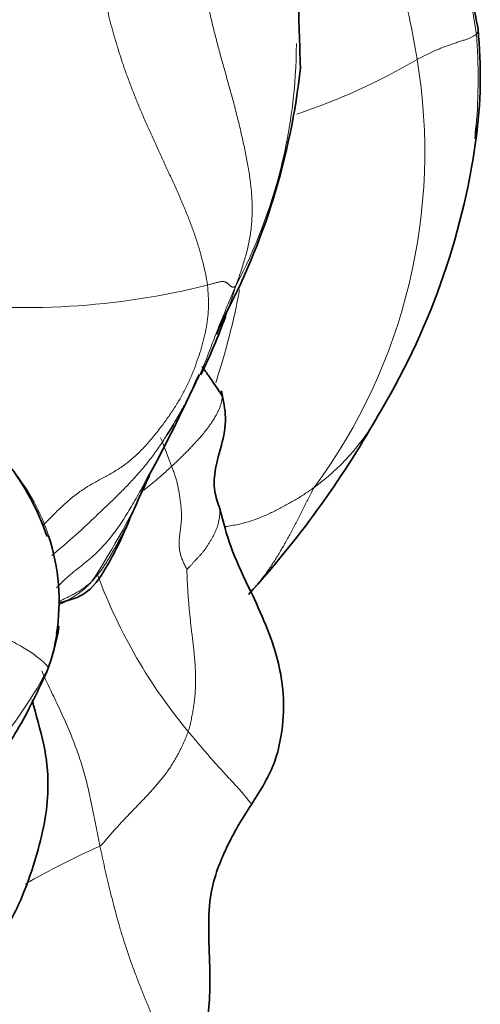
# Model space of a CAD drawing. Units: millimetres. Extents: x 0 to 1439, y 0 to 1268.
# Drawn here: x 1404 to 1411, y 233 to 248 of the extents above; entities that cross this region are included whole.
import ezdxf

# ---------------------------------------------------------------- set-up
doc = ezdxf.new("R2010")
doc.units = ezdxf.units.MM
doc.layers.add('DV6_Défaut', color=7, linetype='Continuous')
doc.layers.add('Défaut', color=7, linetype='Continuous')

# ---------------------------------------------------------------- blocks, each defined once
blk = doc.blocks.new('SE5')
at = {"layer": 'DV6_Défaut', "color": 7, "linetype": 'Continuous', "lineweight": 35}
for centre, radius, start, end in [((1394.936, 245.147), 15.843, 10.1807, 27.2773), ((1106.466, 238.451), 301.471, 1.69233, 1.90303), ((1403.144, 247.234), 7.419, 352.3614, 5.516), ((1397.316, 248.481), 10.55, 331.7002, 353.8681), ((1401.66, 247.183), 8.87, 354.0924, 355.3482), ((1399.427, 247.809), 11.18, 328.6686, 351.9755), ((1398.053, 246.675), 9.157, 333.9209, 339.9761), ((1386.101, 251.725), 22.1, 337.5072, 338.0909), ((1386.101, 251.725), 22.1, 330.8899, 335.7702), ((1398.053, 246.675), 9.157, 327.3219, 328.4971), ((1395.847, 249.464), 15.106, 317.6568, 330.3667), ((1400.326, 238.959), 3.796, 18.689, 37.913), ((1383.509, 250.25), 23.795, 335.6026, 337.4545), ((1400.91, 239.184), 3.197, 351.0241, 18.2286), ((1400.723, 239.325), 3.423, 339.1107, 351.1823)]:
    blk.add_arc(centre, radius, start, end, dxfattribs=at)
at = {"layer": 'DV6_Défaut', "color": 7, "linetype": 'Continuous', "lineweight": 18}
for centre, radius, start, end in [((1401.66, 247.183), 8.87, 355.3482, 4.4323), ((1399.748, 247.757), 7.997, 332.0996, 359.7602), ((1404.847, 255.498), 9.316, 288.1576, 300.6462), ((1401.069, 246.068), 8.643, 323.4909, 9.4236), ((1403.581, 255.219), 11.538, 262.7492, 284.0463), ((1398.053, 246.675), 9.157, 339.9761, 343.1139), ((1395.223, 246.194), 11.865, 342.0093, 349.1092), ((1405.972, 243.739), 3.477, 306.0048, 329.887), ((1395.349, 237.435), 11.156, 20.0042, 22.4089), ((1400.91, 239.184), 3.197, 18.2286, 38.5133), ((1394.562, 246.068), 12.01, 326.7445, 335.574), ((1412.351, 242.418), 8.16, 200.4588, 219.8492), ((1400.91, 239.184), 3.197, 341.3955, 351.0241), ((1398.483, 240.96), 6.132, 305.5772, 332.8711), ((1409.218, 225.197), 11.175, 113.6507, 120.2531)]:
    blk.add_arc(centre, radius, start, end, dxfattribs=at)
for points, knots in [([(1408.201, 253.742), (1408.205, 253.648), (1408.224, 253.343), (1408.269, 252.735), (1408.388, 251.903), (1408.601, 251.007), (1408.867, 250.13), (1409.148, 249.264), (1409.407, 248.469), (1409.532, 247.865), (1409.584, 247.56), (1409.595, 247.483)], [0, 0, 0, 0, 0.035714, 0.142857, 0.285714, 0.428571, 0.571429, 0.714286, 0.857143, 0.964286, 1, 1, 1, 1]), ([(1410.53, 247.948), (1410.531, 247.936), (1410.53, 247.913), (1410.516, 247.887), (1410.506, 247.872), (1410.503, 247.869)], [0, 0, 0, 0, 0.443063, 0.860766, 1, 1, 1, 1]), ([(1406.381, 244.025), (1406.388, 243.97), (1406.396, 243.861), (1406.399, 243.701), (1406.391, 243.543), (1406.368, 243.387), (1406.334, 243.23), (1406.291, 243.072), (1406.24, 242.91), (1406.182, 242.746), (1406.115, 242.584), (1406.038, 242.423), (1405.951, 242.265), (1405.854, 242.11), (1405.748, 241.958), (1405.635, 241.807), (1405.516, 241.66), (1405.39, 241.518), (1405.255, 241.387), (1405.112, 241.27), (1404.959, 241.17), (1404.802, 241.083), (1404.643, 240.999), (1404.484, 240.905), (1404.33, 240.794), (1404.182, 240.665), (1404.039, 240.527), (1403.929, 240.416), (1403.867, 240.354), (1403.851, 240.338)], [0, 0, 0, 0, 0.037981, 0.075963, 0.113944, 0.151926, 0.189907, 0.227888, 0.26587, 0.303851, 0.341832, 0.379814, 0.417795, 0.455777, 0.493758, 0.531739, 0.569721, 0.607702, 0.645684, 0.683665, 0.721646, 0.759628, 0.797609, 0.83559, 0.873572, 0.911553, 0.949535, 0.987516, 1, 1, 1, 1]), ([(1403.998, 239.886), (1404.049, 239.93), (1404.155, 240.02), (1404.315, 240.156), (1404.474, 240.3), (1404.63, 240.447), (1404.785, 240.595), (1404.939, 240.742), (1405.09, 240.891), (1405.238, 241.044), (1405.379, 241.203), (1405.513, 241.368), (1405.638, 241.541), (1405.754, 241.721), (1405.865, 241.905), (1405.972, 242.089), (1406.077, 242.274), (1406.175, 242.462), (1406.265, 242.653), (1406.347, 242.847), (1406.422, 243.042), (1406.496, 243.238), (1406.571, 243.432), (1406.65, 243.622), (1406.731, 243.812), (1406.785, 243.938), (1406.816, 244.015)], [0, 0, 0, 0, 0.039448, 0.081212, 0.122975, 0.164738, 0.206501, 0.248264, 0.290027, 0.33179, 0.373553, 0.415316, 0.45708, 0.498843, 0.540606, 0.582369, 0.624132, 0.665895, 0.707658, 0.749421, 0.791184, 0.832948, 0.874711, 0.916474, 0.958237, 1, 1, 1, 1]), ([(1406.606, 242.329), (1406.606, 242.318), (1406.605, 242.29), (1406.599, 242.246), (1406.587, 242.197), (1406.57, 242.149), (1406.549, 242.1), (1406.525, 242.052), (1406.497, 242.004), (1406.468, 241.956), (1406.436, 241.907), (1406.403, 241.86), (1406.367, 241.812), (1406.329, 241.764), (1406.289, 241.717), (1406.248, 241.67), (1406.205, 241.624), (1406.162, 241.577), (1406.118, 241.53), (1406.073, 241.483), (1406.026, 241.436), (1405.979, 241.389), (1405.931, 241.343), (1405.882, 241.297), (1405.849, 241.266), (1405.832, 241.251)], [0, 0, 0, 0, 0.030561, 0.074627, 0.118692, 0.162758, 0.206823, 0.250888, 0.294954, 0.339019, 0.383085, 0.42715, 0.471215, 0.515281, 0.559346, 0.603411, 0.647477, 0.691542, 0.735608, 0.779673, 0.823738, 0.867804, 0.911869, 0.955935, 1, 1, 1, 1]), ([(1405.406, 240.886), (1405.48, 240.945), (1405.608, 241.047), (1405.746, 241.172), (1405.815, 241.235), (1405.832, 241.251)], [0, 0, 0, 0, 0.490436, 0.872609, 1, 1, 1, 1]), ([(1405.42, 240.993), (1405.411, 240.978), (1405.379, 240.921), (1405.324, 240.822), (1405.252, 240.696), (1405.179, 240.572), (1405.103, 240.45), (1405.023, 240.33), (1404.939, 240.215), (1404.851, 240.104), (1404.756, 239.999), (1404.656, 239.901), (1404.551, 239.81), (1404.443, 239.723), (1404.335, 239.638), (1404.229, 239.549), (1404.141, 239.466), (1404.089, 239.412), (1404.069, 239.391)], [0, 0, 0, 0, 0.0241028, 0.0908807, 0.1576587, 0.2244366, 0.2912146, 0.3579926, 0.4247705, 0.4915485, 0.5583265, 0.6251044, 0.6918824, 0.7586604, 0.8254383, 0.8922163, 0.9589943, 1, 1, 1, 1]), ([(1408.016, 240.926), (1407.993, 240.91), (1407.948, 240.878), (1407.879, 240.832), (1407.809, 240.786), (1407.737, 240.742), (1407.664, 240.7), (1407.589, 240.659), (1407.513, 240.619), (1407.437, 240.579), (1407.36, 240.541), (1407.281, 240.504), (1407.201, 240.469), (1407.117, 240.436), (1407.031, 240.407), (1406.941, 240.382), (1406.848, 240.36), (1406.754, 240.342), (1406.689, 240.332), (1406.657, 240.327)], [0, 0, 0, 0, 0.058907, 0.117813, 0.17672, 0.235627, 0.294533, 0.35344, 0.412347, 0.471254, 0.53016, 0.589067, 0.647974, 0.70688, 0.765787, 0.824694, 0.8836, 0.942507, 1, 1, 1, 1]), ([(1407.02, 239.298), (1407.021, 239.299), (1407.058, 239.337), (1407.128, 239.416), (1407.228, 239.54), (1407.323, 239.671), (1407.414, 239.809), (1407.502, 239.953), (1407.589, 240.104), (1407.675, 240.262), (1407.76, 240.425), (1407.844, 240.59), (1407.928, 240.757), (1407.984, 240.868), (1408.016, 240.926)], [0, 0, 0, 0, 0.0016443, 0.0924039, 0.1831635, 0.2739231, 0.3646828, 0.4554424, 0.546202, 0.6369616, 0.7277212, 0.8184808, 0.9092404, 1, 1, 1, 1]), ([(1406.573, 240.598), (1406.573, 240.597), (1406.573, 240.578), (1406.572, 240.542), (1406.567, 240.487), (1406.56, 240.435), (1406.55, 240.385), (1406.537, 240.338), (1406.521, 240.294), (1406.503, 240.251), (1406.483, 240.209), (1406.46, 240.167), (1406.437, 240.125), (1406.412, 240.083), (1406.387, 240.041), (1406.36, 240.001), (1406.332, 239.963), (1406.303, 239.927), (1406.273, 239.893), (1406.243, 239.86), (1406.212, 239.828), (1406.182, 239.795), (1406.152, 239.762), (1406.122, 239.729), (1406.091, 239.696), (1406.069, 239.675), (1406.066, 239.671)], [0, 0, 0, 0, 0.001356, 0.044775, 0.088195, 0.131614, 0.175033, 0.218453, 0.261872, 0.305291, 0.348711, 0.39213, 0.435549, 0.478968, 0.522388, 0.565807, 0.609226, 0.652646, 0.696065, 0.739484, 0.782904, 0.826323, 0.869742, 0.913161, 0.956581, 1, 1, 1, 1]), ([(1405.202, 240.471), (1405.194, 240.453), (1405.176, 240.414), (1405.148, 240.354), (1405.117, 240.291), (1405.086, 240.229), (1405.053, 240.167), (1405.02, 240.106), (1404.987, 240.045), (1404.953, 239.984), (1404.919, 239.925), (1404.885, 239.865), (1404.85, 239.807), (1404.814, 239.749), (1404.776, 239.693), (1404.736, 239.638), (1404.694, 239.585), (1404.651, 239.533), (1404.621, 239.499), (1404.605, 239.483)], [0, 0, 0, 0, 0.050219, 0.109581, 0.168942, 0.228303, 0.287665, 0.347026, 0.406387, 0.465748, 0.52511, 0.584471, 0.643832, 0.703194, 0.762555, 0.821916, 0.881277, 0.940639, 1, 1, 1, 1]), ([(1404.605, 239.483), (1404.591, 239.466), (1404.559, 239.434), (1404.51, 239.387), (1404.459, 239.344), (1404.405, 239.304), (1404.35, 239.266), (1404.294, 239.231), (1404.237, 239.198), (1404.18, 239.166), (1404.136, 239.144), (1404.111, 239.132), (1404.105, 239.129)], [0, 0, 0, 0, 0.107688, 0.215376, 0.323064, 0.430751, 0.538439, 0.646127, 0.753815, 0.861503, 0.969191, 1, 1, 1, 1]), ([(1404.605, 239.483), (1404.587, 239.466), (1404.549, 239.435), (1404.49, 239.39), (1404.429, 239.349), (1404.365, 239.311), (1404.3, 239.276), (1404.235, 239.243), (1404.176, 239.214), (1404.139, 239.196), (1404.124, 239.188)], [0, 0, 0, 0, 0.130375, 0.260749, 0.391124, 0.521499, 0.651873, 0.782248, 0.912623, 1, 1, 1, 1]), ([(1402.049, 239.083), (1402.098, 239.075), (1402.171, 239.05), (1402.316, 239.001), (1402.486, 238.944), (1402.679, 238.875), (1402.863, 238.806), (1403.041, 238.732), (1403.208, 238.658), (1403.358, 238.585), (1403.491, 238.515), (1403.602, 238.45), (1403.698, 238.388), (1403.786, 238.323), (1403.86, 238.261), (1403.903, 238.217), (1403.928, 238.186), (1403.938, 238.172), (1403.94, 238.164)], [0, 0, 0, 0, 0.035714, 0.071429, 0.142857, 0.214286, 0.285714, 0.357143, 0.428571, 0.5, 0.571429, 0.642857, 0.714286, 0.785714, 0.857143, 0.928571, 0.964286, 1, 1, 1, 1]), ([(1404.734, 235.433), (1404.723, 235.487), (1404.702, 235.591), (1404.67, 235.745), (1404.64, 235.897), (1404.61, 236.045), (1404.58, 236.192), (1404.548, 236.336), (1404.512, 236.48), (1404.472, 236.622), (1404.428, 236.765), (1404.378, 236.907), (1404.324, 237.051), (1404.266, 237.194), (1404.204, 237.338), (1404.139, 237.48), (1404.073, 237.621), (1404.008, 237.759), (1403.944, 237.892), (1403.889, 238.011), (1403.856, 238.084), (1403.842, 238.116)], [0, 0, 0, 0, 0.053207, 0.106413, 0.15962, 0.212826, 0.266033, 0.319239, 0.372446, 0.425652, 0.478859, 0.532065, 0.585272, 0.638478, 0.691685, 0.744891, 0.798098, 0.851304, 0.904511, 0.957717, 1, 1, 1, 1]), ([(1403.94, 238.164), (1403.943, 238.154), (1403.941, 238.136), (1403.934, 238.12), (1403.929, 238.113)], [0, 0, 0, 0, 0.553075, 1, 1, 1, 1]), ([(1407.06, 236.077), (1407.059, 236.077), (1407.058, 236.078), (1407.053, 236.083), (1407.04, 236.096), (1407.025, 236.115), (1407.007, 236.138), (1406.985, 236.166), (1406.959, 236.197), (1406.93, 236.233), (1406.896, 236.272), (1406.857, 236.316), (1406.814, 236.364), (1406.767, 236.415), (1406.715, 236.471), (1406.66, 236.531), (1406.602, 236.594), (1406.542, 236.66), (1406.481, 236.728), (1406.419, 236.798), (1406.355, 236.871), (1406.29, 236.947), (1406.224, 237.025), (1406.155, 237.105), (1406.108, 237.159), (1406.086, 237.189)], [0, 0, 0, 0, 0.007067, 0.0522, 0.097333, 0.142467, 0.1876, 0.232733, 0.277867, 0.323, 0.368133, 0.413267, 0.4584, 0.503533, 0.548667, 0.5938, 0.638933, 0.684067, 0.7292, 0.774333, 0.819467, 0.8646, 0.909733, 0.954867, 1, 1, 1, 1]), ([(1405.792, 231.155), (1405.801, 231.169), (1405.835, 231.231), (1405.877, 231.35), (1405.9, 231.516), (1405.899, 231.686), (1405.878, 231.859), (1405.839, 232.035), (1405.785, 232.213), (1405.719, 232.393), (1405.646, 232.575), (1405.568, 232.758), (1405.49, 232.942), (1405.413, 233.127), (1405.339, 233.313), (1405.268, 233.498), (1405.2, 233.683), (1405.137, 233.867), (1405.079, 234.05), (1405.025, 234.231), (1404.976, 234.41), (1404.929, 234.587), (1404.885, 234.762), (1404.844, 234.934), (1404.805, 235.103), (1404.769, 235.27), (1404.746, 235.38), (1404.734, 235.433)], [0, 0, 0, 0, 0.0132514, 0.0543659, 0.0954804, 0.136595, 0.1777095, 0.218824, 0.2599385, 0.3010531, 0.3421676, 0.3832821, 0.4243966, 0.4655112, 0.5066257, 0.5477402, 0.5888547, 0.6299693, 0.6710838, 0.7121983, 0.7533128, 0.7944274, 0.8355419, 0.8766564, 0.9177709, 0.9588855, 1, 1, 1, 1])]:
    blk.add_open_spline(points, degree=3, knots=knots, dxfattribs=at)
for points in [[(1408.739, 252.886), (1408.76, 252.827), (1408.803, 252.709), (1408.866, 252.532), (1408.929, 252.355), (1408.994, 252.178), (1409.061, 252.001), (1409.131, 251.825), (1409.201, 251.649), (1409.273, 251.474), (1409.346, 251.298), (1409.419, 251.123), (1409.492, 250.947), (1409.565, 250.771), (1409.638, 250.595), (1409.71, 250.419), (1409.783, 250.243), (1409.855, 250.066), (1409.926, 249.889), (1409.997, 249.712), (1410.066, 249.534), (1410.132, 249.354), (1410.195, 249.173), (1410.255, 248.991), (1410.31, 248.807), (1410.36, 248.622), (1410.403, 248.435), (1410.442, 248.247), (1410.475, 248.058), (1410.495, 247.932), (1410.503, 247.869)], [(1406.816, 244.015), (1406.846, 244.094), (1406.892, 244.226), (1406.955, 244.426), (1407.008, 244.627), (1407.046, 244.832), (1407.066, 245.041), (1407.07, 245.254), (1407.056, 245.471), (1407.029, 245.69), (1406.992, 245.91), (1406.948, 246.129), (1406.9, 246.348), (1406.848, 246.566), (1406.793, 246.783), (1406.734, 246.999), (1406.673, 247.214), (1406.613, 247.429), (1406.554, 247.642), (1406.498, 247.854), (1406.446, 248.065), (1406.399, 248.273), (1406.358, 248.478), (1406.326, 248.679), (1406.303, 248.873), (1406.29, 249.059), (1406.285, 249.235), (1406.288, 249.401), (1406.294, 249.557), (1406.3, 249.657), (1406.301, 249.702)], [(1406.381, 244.025), (1406.374, 244.083), (1406.351, 244.201), (1406.31, 244.38), (1406.262, 244.56), (1406.206, 244.741), (1406.142, 244.922), (1406.071, 245.105), (1405.995, 245.287), (1405.916, 245.468), (1405.833, 245.65), (1405.75, 245.831), (1405.666, 246.012), (1405.583, 246.192), (1405.501, 246.372), (1405.422, 246.551), (1405.345, 246.729), (1405.272, 246.907), (1405.204, 247.083), (1405.139, 247.257), (1405.079, 247.43), (1405.024, 247.601), (1404.972, 247.77), (1404.924, 247.936), (1404.881, 248.099), (1404.843, 248.258), (1404.81, 248.411), (1404.782, 248.558), (1404.76, 248.7), (1404.747, 248.791), (1404.745, 248.836)], [(1410.503, 247.869), (1410.499, 247.865), (1410.49, 247.859), (1410.475, 247.85), (1410.459, 247.84), (1410.441, 247.83), (1410.421, 247.82), (1410.398, 247.809), (1410.374, 247.799), (1410.347, 247.789), (1410.319, 247.779), (1410.29, 247.77), (1410.259, 247.76), (1410.228, 247.75), (1410.195, 247.738), (1410.162, 247.727), (1410.127, 247.714), (1410.091, 247.701), (1410.054, 247.688), (1410.016, 247.675), (1409.976, 247.66), (1409.936, 247.644), (1409.895, 247.627), (1409.853, 247.608), (1409.811, 247.589), (1409.769, 247.569), (1409.726, 247.548), (1409.683, 247.527), (1409.64, 247.505), (1409.611, 247.492), (1409.595, 247.483)], [(1406.816, 244.015), (1406.812, 244.012), (1406.805, 244.006), (1406.794, 243.999), (1406.784, 243.994), (1406.774, 243.992), (1406.765, 243.993), (1406.757, 243.997), (1406.75, 244.002), (1406.742, 244.009), (1406.733, 244.016), (1406.724, 244.024), (1406.715, 244.032), (1406.705, 244.04), (1406.695, 244.049), (1406.684, 244.057), (1406.672, 244.064), (1406.658, 244.071), (1406.643, 244.077), (1406.625, 244.08), (1406.606, 244.081), (1406.586, 244.079), (1406.565, 244.075), (1406.543, 244.07), (1406.52, 244.063), (1406.496, 244.056), (1406.471, 244.05), (1406.446, 244.043), (1406.42, 244.036), (1406.403, 244.032), (1406.381, 244.025)], [(1405.832, 241.251), (1405.841, 241.227), (1405.858, 241.183), (1405.882, 241.117), (1405.903, 241.052), (1405.919, 240.988), (1405.932, 240.927), (1405.943, 240.866), (1405.953, 240.807), (1405.961, 240.749), (1405.969, 240.692), (1405.976, 240.636), (1405.981, 240.582), (1405.984, 240.529), (1405.984, 240.477), (1405.982, 240.426), (1405.978, 240.376), (1405.972, 240.326), (1405.966, 240.277), (1405.959, 240.227), (1405.953, 240.177), (1405.948, 240.126), (1405.946, 240.074), (1405.947, 240.021), (1405.953, 239.967), (1405.965, 239.91), (1405.984, 239.851), (1406.008, 239.79), (1406.037, 239.728), (1406.059, 239.685), (1406.066, 239.671)], [(1406.066, 239.671), (1406.066, 239.655), (1406.068, 239.595), (1406.071, 239.505), (1406.075, 239.414), (1406.081, 239.324), (1406.088, 239.234), (1406.095, 239.143), (1406.103, 239.053), (1406.112, 238.963), (1406.121, 238.874), (1406.131, 238.784), (1406.142, 238.694), (1406.152, 238.604), (1406.163, 238.515), (1406.173, 238.425), (1406.182, 238.335), (1406.19, 238.244), (1406.195, 238.154), (1406.199, 238.064), (1406.2, 237.974), (1406.199, 237.885), (1406.194, 237.795), (1406.187, 237.706), (1406.176, 237.618), (1406.163, 237.53), (1406.148, 237.443), (1406.13, 237.357), (1406.11, 237.272), (1406.095, 237.216), (1406.086, 237.189)], [(1404.734, 235.433), (1404.756, 235.449), (1404.791, 235.49), (1404.843, 235.552), (1404.895, 235.612), (1404.948, 235.672), (1405.002, 235.731), (1405.055, 235.789), (1405.109, 235.847), (1405.164, 235.904), (1405.218, 235.961), (1405.273, 236.017), (1405.328, 236.074), (1405.382, 236.13), (1405.436, 236.187), (1405.49, 236.245), (1405.543, 236.303), (1405.594, 236.362), (1405.646, 236.423), (1405.696, 236.484), (1405.745, 236.547), (1405.792, 236.612), (1405.836, 236.678), (1405.878, 236.747), (1405.918, 236.817), (1405.955, 236.888), (1405.991, 236.961), (1406.024, 237.036), (1406.057, 237.112), (1406.078, 237.163), (1406.086, 237.189)]]:
    blk.add_open_spline(points, degree=3, dxfattribs=at)
at = {"layer": 'DV6_Défaut', "color": 7, "linetype": 'Continuous', "lineweight": 35}
for points, knots in [([(1406.606, 242.329), (1406.534, 242.438), (1406.447, 242.573), (1406.335, 242.727), (1406.299, 242.777)], [0, 0, 0, 0, 0.692872, 1, 1, 1, 1]), ([(1406.573, 240.598), (1406.538, 240.696), (1406.429, 241.012), (1406.574, 241.461), (1406.687, 241.968), (1406.627, 242.253), (1406.595, 242.405)], [0, 0, 0, 0, 0.154602, 0.571025, 0.804821, 1, 1, 1, 1]), ([(1406.595, 242.405), (1406.596, 242.4), (1406.602, 242.38), (1406.605, 242.355), (1406.606, 242.334), (1406.606, 242.329)], [0, 0, 0, 0, 0.1901122, 0.8100251, 1, 1, 1, 1]), ([(1407.06, 236.077), (1407.208, 236.307), (1407.432, 236.672), (1407.55, 237.293), (1407.552, 237.848), (1407.402, 238.579), (1407.076, 239.268), (1406.724, 240.005), (1406.626, 240.387), (1406.573, 240.598)], [0, 0, 0, 0, 0.178937, 0.327174, 0.443019, 0.529897, 0.752152, 0.883798, 1, 1, 1, 1]), ([(1404.099, 239.156), (1404.218, 239.187), (1404.556, 239.269), (1404.879, 239.76), (1405.067, 240.144), (1405.18, 240.422)], [0, 0, 0, 0, 0.231862, 0.557004, 1, 1, 1, 1]), ([(1401.879, 234.377), (1401.88, 234.379), (1401.89, 234.404), (1401.95, 234.621), (1401.94, 234.95), (1401.866, 235.483), (1402.228, 235.809), (1402.554, 235.937), (1402.787, 236.211), (1403.088, 236.625), (1403.517, 237.254), (1403.752, 237.748), (1403.921, 238.104)], [0, 0, 0, 0, 0.007709, 0.097428, 0.164746, 0.315246, 0.443709, 0.553559, 0.640566, 0.711181, 0.826754, 1, 1, 1, 1]), ([(1402.595, 233.096), (1402.73, 233.289), (1402.923, 233.567), (1403.266, 234.092), (1403.547, 234.636), (1403.76, 235.262), (1403.905, 235.837), (1403.953, 236.405), (1403.892, 237.021), (1403.745, 237.449), (1403.698, 237.673)], [0, 0, 0, 0, 0.130405, 0.223548, 0.373921, 0.518052, 0.633396, 0.732568, 0.8562, 1, 1, 1, 1]), ([(1405.792, 231.155), (1405.956, 231.442), (1406.2, 231.887), (1406.41, 232.734), (1406.432, 233.696), (1406.352, 234.634), (1406.688, 235.483), (1406.909, 235.849), (1407.059, 236.077)], [0, 0, 0, 0, 0.167877, 0.302349, 0.460425, 0.673093, 0.822335, 1, 1, 1, 1])]:
    blk.add_open_spline(points, degree=3, knots=knots, dxfattribs=at)

msp = doc.modelspace()

# ---------------------------------------------------------------- block references
at = {"layer": 'Défaut'}
msp.add_blockref('SE5', (0, 0), dxfattribs=at)

doc.saveas('drawing.dxf')
